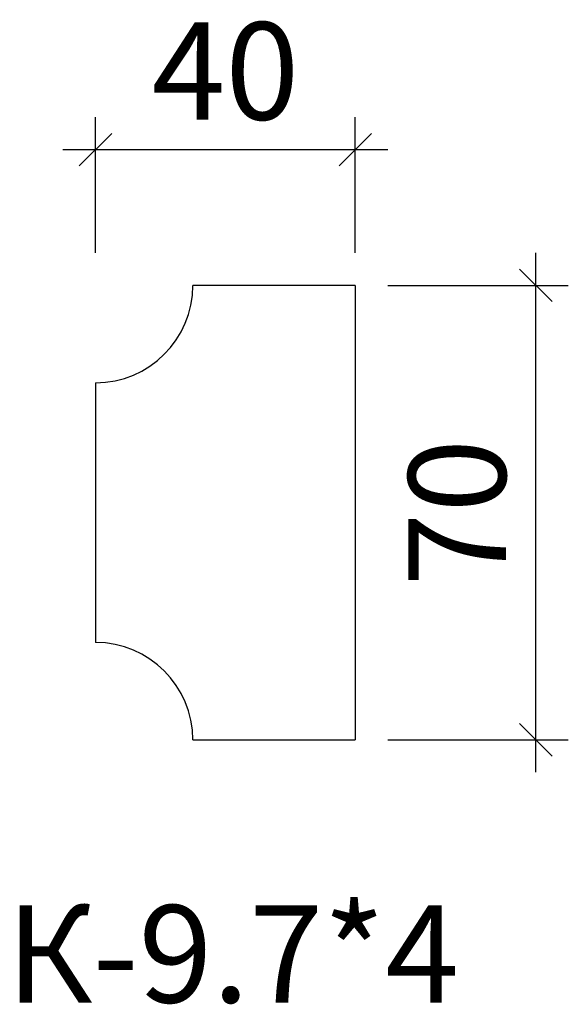
# Model space of a CAD drawing. Units: millimetres. Extents: x -479510 to -479426, y 177202 to 177353.
import ezdxf

# ---------------------------------------------------------------- set-up
doc = ezdxf.new("R2010")
doc.units = ezdxf.units.MM
doc.layers.add('Перемычка', color=1, linetype='Continuous', lineweight=25)
doc.styles.add('МэйнСтоун 25', font='GARA.TTF', dxfattribs={"height": 15})
doc.dimstyles.new('5 МэйнСтоун', dxfattribs={"dimscale": 5, "dimtxt": 15, "dimasz": 1, "dimexe": 1, "dimexo": 1, "dimgap": 0.5, "dimtad": 1, "dimrnd": 1, "dimtxsty": 'МэйнСтоун 25', "dimblk": 'OBLIQUE', "dimcen": 2.5, "dimdle": 1, "dimadec": 0, "dimazin": 0, "dimtfac": 1, "dimtmove": 0, "dimatfit": 3, "dimfxl": 1, "dimarcsym": 0})

# ---------------------------------------------------------------- blocks, each defined once
blk = doc.blocks.new('_Oblique')
at = {"color": 0, "linetype": 'ByBlock', "lineweight": -2}
blk.add_line((-0.5, -0.5), (0.5, 0.5), dxfattribs=at)
blk = doc.blocks.new('*D2')
at = {"color": 0, "lineweight": -2, "transparency": 16777216}
for p, q in [((-479430.87, 177237.53), (-479430.87, 177317.53)), ((-479453.65, 177312.53), (-479425.87, 177312.53)), ((-479453.65, 177242.53), (-479425.87, 177242.53))]:
    blk.add_line(p, q, dxfattribs=at)
at = {"layer": 'Defpoints', "color": 0, "transparency": 16777216}
for p in [(-479458.65, 177312.53), (-479430.87, 177312.53), (-479458.65, 177242.53)]:
    blk.add_point(p, dxfattribs=at)
at = {"color": 0, "lineweight": -2, "transparency": 16777216, "xscale": 5, "yscale": 5, "zscale": 5}
for p, rotation in [((-479430.87, 177312.53), 90), ((-479430.87, 177242.53), 270)]:
    blk.add_blockref('_Oblique', p, dxfattribs=dict(at, rotation=rotation))
at = {"color": 0, "lineweight": 9, "transparency": 16777216, "insert": (-479441.04, 177277.53), "char_height": 15, "attachment_point": 5, "rotation": 90, "style": 'МэйнСтоун 25'}
blk.add_mtext('70', dxfattribs=at)
blk = doc.blocks.new('*D3')
at = {"color": 0, "lineweight": -2, "transparency": 16777216}
for p, q in [((-479498.65, 177317.53), (-479498.65, 177338.45)), ((-479458.65, 177317.53), (-479458.65, 177338.45)), ((-479503.65, 177333.45), (-479453.65, 177333.45))]:
    blk.add_line(p, q, dxfattribs=at)
at = {"layer": 'Defpoints', "color": 0, "transparency": 16777216}
for p in [(-479458.65, 177333.45), (-479498.65, 177312.53), (-479458.65, 177312.53)]:
    blk.add_point(p, dxfattribs=at)
at = {"color": 0, "lineweight": -2, "transparency": 16777216, "xscale": 5, "yscale": 5, "zscale": 5, "rotation": 180}
blk.add_blockref('_Oblique', (-479498.65, 177333.45), dxfattribs=at)
at = {"color": 0, "lineweight": -2, "transparency": 16777216, "xscale": 5, "yscale": 5, "zscale": 5}
blk.add_blockref('_Oblique', (-479458.65, 177333.45), dxfattribs=at)
at = {"color": 0, "lineweight": 9, "transparency": 16777216, "insert": (-479478.65, 177343.62), "char_height": 15, "attachment_point": 5, "style": 'МэйнСтоун 25'}
blk.add_mtext('40', dxfattribs=at)

msp = doc.modelspace()

# ---------------------------------------------------------------- linework, layer by layer
at = {"layer": 'Перемычка', "color": 0, "lineweight": 30}
for p, q in [((-479458.655, 177312.528), (-479483.655, 177312.528)), ((-479458.655, 177312.528), (-479458.655, 177242.528)), ((-479498.655, 177297.528), (-479498.655, 177257.528)), ((-479483.655, 177242.528), (-479458.655, 177242.528))]:
    msp.add_line(p, q, dxfattribs=at)
for centre, start, end in [((-479498.655, 177312.528), 270, 0), ((-479498.655, 177242.528), 0, 90)]:
    msp.add_arc(centre, 15, start, end, dxfattribs=at)

# ---------------------------------------------------------------- texts
at = {"style": 'МэйнСтоун 25'}
msp.add_text('К-9.7*4', height=15, dxfattribs=at).set_placement((-479512.375, 177202.054))

# ---------------------------------------------------------------- dimensions: what is measured, and where the dimension line sits
at = {"color": 144, "lineweight": 9}
dim = msp.add_linear_dim(base=(-479458.655, 177333.452), p1=(-479498.655, 177312.528), p2=(-479458.655, 177312.528), dimstyle='5 МэйнСтоун', dxfattribs=at)
dim.commit()
dim.dimension.update_dxf_attribs({"geometry": '*D3', "text_midpoint": (-479478.655, 177343.619)})
dim = msp.add_linear_dim(base=(-479430.871, 177312.528), p1=(-479458.655, 177242.528), p2=(-479458.655, 177312.528), angle=90, dimstyle='5 МэйнСтоун', dxfattribs=at)
dim.commit()
dim.dimension.update_dxf_attribs({"geometry": '*D2', "text_midpoint": (-479441.039, 177277.528)})

doc.saveas('drawing.dxf')
